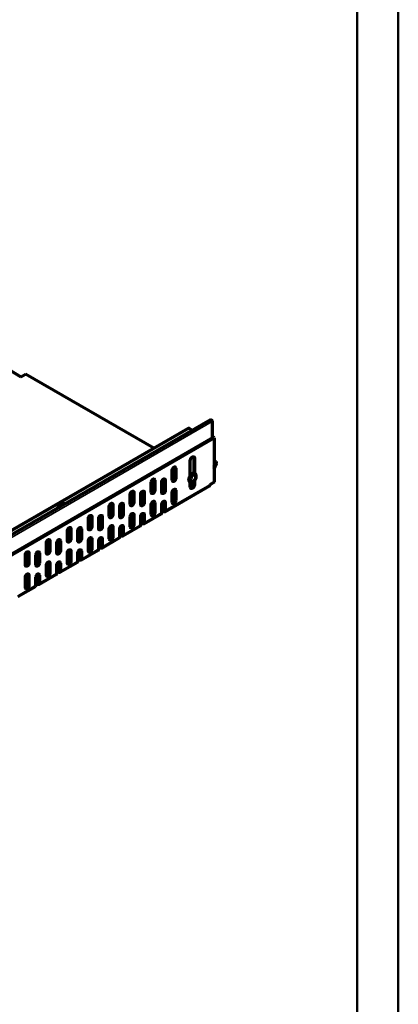
# Model space of a CAD drawing. Units: millimetres. Extents: x -11014 to 1049, y -4579 to -1115.
# Drawn here: x 819 to 1049, y -3133 to -2536 of the extents above; entities that cross this region are included whole.
import ezdxf

# ---------------------------------------------------------------- set-up
doc = ezdxf.new("R2010")
doc.units = ezdxf.units.MM
doc.header["$LTSCALE"] = 2
for name, color, linetype, lineweight in [('-D1-[Secció i Contorns]', 20, 'Continuous', 70), ('-D3-[Linies secundaries]', 124, 'Continuous', 35), ('_TEXTO Y CAJETÍN', 64, 'Continuous', 50)]:
    doc.layers.add(name, color=color, linetype=linetype, lineweight=lineweight)
doc.layers.add('36776', color=7, linetype='Continuous')

# ---------------------------------------------------------------- blocks, each defined once
blk = doc.blocks.new('1001926-M_002_ISO_view')
at = {"layer": '-D1-[Secció i Contorns]'}
for p, q in [((93.69, 147.57), (98.64, 144.71)), ((98.64, 144.71), (100.41, 145.73)), ((152.3, 115.77), (100.41, 145.73)), ((166.24, 123.82), (-187.32, -80.28)), ((175.29, 127.28), (-178.26, -76.82)), ((166.74, 123.77), (167.98, 123.05)), ((175.93, 126.61), (175.93, 119.93)), ((-177.13, -83.88), (176.42, 120.22)), ((-176.78, -84.09), (176.78, 120.01)), ((176.78, 120.01), (176.42, 120.22)), ((176.78, 120.01), (176.78, 102.05)), ((168.47, 111.95), (168.47, 105.71)), ((168.47, 111.95), (168.82, 111.75)), ((168.82, 111.75), (168.82, 105.67)), ((160.87, 107.97), (160.87, 103.89)), ((160.87, 107.97), (161.22, 107.77)), ((161.22, 107.77), (161.22, 103.69)), ((167.05, 104.65), (167.05, 110.73)), ((177.48, 110.35), (176.78, 110.76)), ((177.18, 110.37), (176.78, 110.61)), ((176.78, 108.22), (177.36, 109.72)), ((176.78, 107.41), (177.66, 109.69)), ((177.18, 110.37), (177.48, 110.35)), ((177.66, 109.69), (177.36, 109.72)), ((159.81, 102.87), (159.81, 106.95)), ((160.02, 103.97), (160.02, 102.6)), ((160.02, 103.97), (160.37, 103.77)), ((160.37, 103.77), (160.37, 102.82)), ((160.87, 103.89), (161.22, 103.69)), ((167.57, 105.26), (167.43, 105.34)), ((168.97, 105.6), (168.94, 105.62)), ((151.32, 97.97), (151.32, 102.05)), ((152.38, 103.07), (152.38, 98.99)), ((152.38, 103.07), (152.74, 102.87)), ((152.74, 102.87), (152.74, 98.79)), ((155.56, 97.97), (155.56, 102.05)), ((155.78, 102.76), (155.78, 99.89)), ((155.78, 99.89), (156.13, 99.68)), ((156.13, 103.18), (156.13, 99.68)), ((156.62, 103.07), (156.62, 98.99)), ((156.62, 103.07), (156.98, 102.87)), ((156.77, 90.16), (174.8, 100.57)), ((156.98, 102.87), (156.98, 98.79)), ((166.94, 102.16), (166.97, 102.14)), ((167.05, 100.11), (167.05, 102.1)), ((168.47, 101.91), (167.05, 101.09)), ((168.47, 102.42), (168.47, 101.34)), ((168.47, 101.34), (168.82, 101.13)), ((168.82, 102.76), (168.82, 101.13)), ((176.78, 102.05), (175.01, 101.03)), ((142.84, 93.07), (142.84, 97.15)), ((143.9, 98.18), (143.9, 94.09)), ((143.9, 98.18), (144.25, 97.97)), ((144.25, 97.97), (144.25, 93.89)), ((147.08, 93.07), (147.08, 97.15)), ((147.29, 97.86), (147.29, 94.99)), ((147.64, 98.28), (147.64, 94.79)), ((148.14, 98.18), (148.14, 94.09)), ((148.14, 98.18), (148.49, 97.97)), ((148.49, 97.97), (148.49, 93.89)), ((151.53, 99.07), (151.53, 97.7)), ((151.53, 99.07), (151.89, 98.87)), ((151.89, 98.87), (151.89, 97.93)), ((152.38, 98.99), (152.74, 98.79)), ((156.62, 98.99), (156.98, 98.79)), ((159.81, 93.89), (159.81, 97.97)), ((160.87, 97.52), (159.81, 96.91)), ((160.87, 98.99), (160.87, 94.91)), ((160.87, 98.99), (161.22, 98.79)), ((161.22, 98.79), (161.22, 94.7)), ((134.35, 88.17), (134.35, 92.26)), ((135.41, 93.28), (135.41, 89.19)), ((135.41, 93.28), (135.76, 93.07)), ((135.76, 93.07), (135.76, 88.99)), ((138.59, 88.17), (138.59, 92.26)), ((138.81, 92.96), (138.81, 90.09)), ((139.16, 93.38), (139.16, 89.89)), ((139.65, 93.28), (139.65, 89.19)), ((139.65, 93.28), (140.01, 93.07)), ((140.01, 93.07), (140.01, 88.99)), ((143.05, 94.17), (143.05, 92.8)), ((143.05, 94.17), (143.4, 93.97)), ((143.4, 93.97), (143.4, 93.03)), ((143.9, 94.09), (144.25, 93.89)), ((147.29, 94.99), (147.64, 94.79)), ((148.14, 94.09), (148.49, 93.89)), ((151.32, 88.99), (151.32, 93.07)), ((152.38, 92.62), (151.32, 92.01)), ((152.38, 94.09), (152.38, 90.01)), ((152.38, 94.09), (152.74, 93.89)), ((152.74, 93.89), (152.74, 89.81)), ((155.56, 89.8), (155.56, 93.07)), ((156.62, 94.09), (156.62, 90.83)), ((156.62, 94.09), (156.98, 93.89)), ((156.98, 93.89), (156.98, 90.62)), ((160.87, 94.91), (161.22, 94.7)), ((126.93, 88.38), (126.93, 84.3)), ((126.93, 88.38), (127.28, 88.17)), ((127.28, 88.17), (127.28, 84.09)), ((130.32, 88.06), (130.32, 85.19)), ((130.67, 88.48), (130.67, 84.99)), ((131.17, 88.38), (131.17, 84.3)), ((131.17, 88.38), (131.52, 88.17)), ((131.52, 88.17), (131.52, 84.09)), ((134.56, 89.28), (134.56, 87.9)), ((134.56, 89.28), (134.92, 89.07)), ((134.92, 89.07), (134.92, 88.13)), ((135.41, 89.19), (135.76, 88.99)), ((138.81, 90.09), (139.16, 89.89)), ((139.65, 89.19), (140.01, 88.99)), ((142.84, 84.09), (142.84, 88.17)), ((143.9, 87.72), (142.84, 87.11)), ((143.9, 89.19), (143.9, 85.11)), ((143.9, 89.19), (144.25, 88.99)), ((144.25, 88.99), (144.25, 84.91)), ((147.08, 84.91), (147.08, 88.17)), ((148.14, 89.19), (148.14, 85.93)), ((148.14, 89.19), (148.49, 88.99)), ((148.29, 85.27), (155.36, 89.35)), ((148.49, 88.99), (148.49, 85.72)), ((152.38, 90.01), (152.74, 89.81)), ((156.62, 90.83), (156.26, 90.61)), ((156.26, 90.61), (156.26, 90.21)), ((156.35, 90.58), (156.44, 90.14)), ((156.98, 90.62), (156.62, 90.83)), ((122.19, 83.59), (122.19, 80.09)), ((125.87, 83.28), (125.87, 87.36)), ((126.08, 84.38), (126.08, 83.01)), ((126.08, 84.38), (126.43, 84.17)), ((126.43, 84.17), (126.43, 83.23)), ((126.93, 84.3), (127.28, 84.09)), ((130.11, 83.27), (130.11, 87.36)), ((130.32, 85.19), (130.67, 84.99)), ((131.17, 84.3), (131.52, 84.09)), ((135.41, 84.3), (135.41, 80.21)), ((135.41, 84.3), (135.76, 84.09)), ((135.76, 84.09), (135.76, 80.01)), ((139.65, 84.29), (139.65, 81.03)), ((139.65, 84.29), (140.01, 84.09)), ((139.8, 80.37), (146.87, 84.45)), ((140.01, 84.09), (140.01, 80.82)), ((143.9, 85.11), (144.25, 84.91)), ((148.14, 85.93), (147.77, 85.72)), ((147.77, 85.72), (147.77, 85.31)), ((147.87, 85.69), (147.95, 85.24)), ((148.49, 85.72), (148.14, 85.93)), ((117.38, 78.38), (117.38, 82.46)), ((118.44, 83.48), (118.44, 79.4)), ((118.44, 83.48), (118.79, 83.28)), ((118.79, 83.28), (118.79, 79.19)), ((121.62, 78.38), (121.62, 82.46)), ((121.83, 83.16), (121.83, 80.3)), ((121.83, 80.3), (122.19, 80.09)), ((122.68, 83.48), (122.68, 79.4)), ((122.68, 83.48), (123.04, 83.28)), ((123.04, 83.28), (123.04, 79.19)), ((134.35, 79.19), (134.35, 83.27)), ((135.41, 82.83), (134.35, 82.21)), ((135.41, 80.21), (135.76, 80.01)), ((138.59, 80.01), (138.59, 83.27)), ((139.65, 81.03), (139.29, 80.82)), ((139.29, 80.82), (139.29, 80.41)), ((139.38, 80.79), (139.47, 80.34)), ((140.01, 80.82), (139.65, 81.03)), ((108.89, 73.48), (108.89, 77.56)), ((109.96, 78.58), (109.96, 74.5)), ((109.96, 78.58), (110.31, 78.38)), ((110.31, 78.38), (110.31, 74.29)), ((113.14, 73.48), (113.14, 77.56)), ((113.35, 78.27), (113.35, 75.4)), ((113.7, 78.69), (113.7, 75.19)), ((114.2, 78.58), (114.2, 74.5)), ((114.2, 78.58), (114.55, 78.38)), ((114.55, 78.38), (114.55, 74.29)), ((117.59, 79.48), (117.59, 78.11)), ((117.59, 79.48), (117.95, 79.27)), ((117.95, 79.27), (117.95, 78.33)), ((118.44, 79.4), (118.79, 79.19)), ((122.68, 79.4), (123.04, 79.19)), ((125.87, 74.29), (125.87, 78.38)), ((126.93, 77.93), (125.87, 77.31)), ((126.21, 76.81), (126.21, 76.74)), ((126.21, 76.54), (126.21, 76.74)), ((126.93, 79.4), (126.93, 75.31)), ((126.93, 79.4), (127.28, 79.19)), ((127.28, 79.19), (127.28, 75.11)), ((130.11, 75.11), (130.11, 78.38)), ((131.17, 76.13), (130.8, 75.92)), ((130.8, 75.92), (130.8, 75.51)), ((130.9, 75.89), (130.98, 75.44)), ((131.17, 79.4), (131.17, 76.13)), ((131.17, 79.4), (131.52, 79.19)), ((131.52, 75.93), (131.17, 76.13)), ((131.31, 75.47), (138.39, 79.55)), ((131.52, 79.19), (131.52, 75.93)), ((100.41, 68.58), (100.41, 72.66)), ((101.47, 73.68), (101.47, 69.6)), ((101.47, 73.68), (101.82, 73.48)), ((101.82, 73.48), (101.82, 69.4)), ((104.65, 68.58), (104.65, 72.66)), ((104.86, 73.37), (104.86, 70.5)), ((105.22, 73.79), (105.22, 70.29)), ((105.71, 73.68), (105.71, 69.6)), ((105.71, 73.68), (106.07, 73.48)), ((106.07, 73.48), (106.07, 69.4)), ((109.11, 74.58), (109.11, 73.21)), ((109.11, 74.58), (109.46, 74.38)), ((109.46, 74.38), (109.46, 73.43)), ((109.96, 74.5), (110.31, 74.29)), ((113.14, 75.12), (113.28, 75)), ((113.21, 74.82), (113.14, 74.88)), ((113.35, 75.4), (113.7, 75.19)), ((114.2, 74.5), (114.55, 74.29)), ((117.38, 69.39), (117.38, 73.48)), ((118.44, 73.03), (117.38, 72.42)), ((117.38, 71.47), (117.91, 71.74)), ((117.91, 71.74), (118.44, 72.05)), ((118.05, 72.8), (118.44, 72.85)), ((118.44, 74.5), (118.44, 70.42)), ((118.44, 74.5), (118.79, 74.29)), ((118.79, 74.29), (118.79, 70.21)), ((121.62, 70.21), (121.62, 73.48)), ((122.68, 73.27), (121.62, 72.66)), ((122.68, 73.07), (121.62, 72.46)), ((122.68, 74.5), (122.68, 71.23)), ((122.68, 74.5), (123.04, 74.29)), ((122.83, 70.57), (129.9, 74.65)), ((123.04, 74.29), (123.04, 71.03)), ((126.93, 75.31), (127.28, 75.11)), ((101.47, 69.6), (101.82, 69.4)), ((104.86, 70.5), (105.22, 70.29)), ((105.71, 69.6), (106.07, 69.4)), ((108.89, 64.5), (108.89, 68.58)), ((109.96, 68.13), (108.89, 67.52)), ((109.96, 69.6), (109.96, 65.52)), ((109.96, 69.6), (110.31, 69.4)), ((110.31, 69.4), (110.31, 65.31)), ((113.14, 65.31), (113.14, 68.58)), ((114.17, 69.81), (113.86, 69.81)), ((114.2, 69.6), (114.2, 66.33)), ((114.2, 69.6), (114.55, 69.4)), ((114.34, 65.67), (121.42, 69.75)), ((114.55, 69.4), (114.55, 66.13)), ((118.44, 70.42), (118.79, 70.21)), ((122.68, 71.23), (122.32, 71.02)), ((122.32, 71.02), (122.32, 70.61)), ((122.41, 70.99), (122.5, 70.55)), ((123.04, 71.03), (122.68, 71.23)), ((100.41, 59.6), (100.41, 63.68)), ((101.47, 64.7), (101.47, 60.62)), ((101.47, 64.7), (101.82, 64.5)), ((101.82, 64.5), (101.82, 60.41)), ((104.65, 60.41), (104.65, 63.68)), ((105.71, 64.7), (105.71, 61.43)), ((105.71, 64.7), (106.07, 64.5)), ((105.86, 60.77), (112.93, 64.85)), ((106.07, 64.5), (106.07, 61.23)), ((109.96, 65.52), (110.31, 65.31)), ((114.2, 66.33), (113.83, 66.12)), ((113.83, 66.12), (113.83, 65.71)), ((113.93, 66.09), (114.01, 65.65)), ((114.55, 66.13), (114.2, 66.33)), ((97.37, 55.87), (104.44, 59.96)), ((101.47, 63.23), (100.41, 62.62)), ((101.47, 60.62), (101.82, 60.41)), ((105.71, 61.43), (105.35, 61.22)), ((105.35, 61.22), (105.35, 60.82)), ((105.44, 61.19), (105.53, 60.75)), ((106.07, 61.23), (105.71, 61.43))]:
    blk.add_line(p, q, dxfattribs=at)
at = {"layer": '-D1-[Secció i Contorns]', "flags": 128}
for points in [[(175.29, 127.28), (175.41, 127.3), (175.56, 127.25), (175.7, 127.14), (175.82, 126.97), (175.9, 126.79), (175.93, 126.61)], [(167.05, 110.73), (167.12, 111.16), (167.31, 111.6), (167.6, 111.99), (167.94, 112.26), (168.28, 112.38), (168.56, 112.32), (168.75, 112.1), (168.82, 111.75)], [(168.36, 112.38), (168.4, 112.3), (168.47, 111.95)], [(159.81, 106.95), (159.86, 107.3), (160.01, 107.65), (160.24, 107.96), (160.51, 108.18), (160.78, 108.27), (161.01, 108.23), (161.17, 108.05), (161.22, 107.77)], [(160.8, 108.27), (160.81, 108.25), (160.87, 107.97)], [(159.81, 104.24), (159.94, 104.27), (160.16, 104.22), (160.32, 104.05), (160.37, 103.77)], [(161.22, 103.69), (161.17, 103.34), (161.01, 102.99), (160.78, 102.68), (160.51, 102.46), (160.24, 102.37), (160.01, 102.41), (159.86, 102.59), (159.81, 102.87)], [(159.96, 104.27), (159.96, 104.25), (160.02, 103.97)], [(168.94, 105.62), (168.82, 105.67), (168.45, 105.71), (168.04, 105.58), (167.62, 105.3), (167.23, 104.9), (166.9, 104.4), (166.66, 103.86), (166.54, 103.33), (166.54, 102.84), (166.66, 102.44), (166.9, 102.18), (166.94, 102.16)], [(166.56, 103.05), (166.62, 103.57), (166.8, 104.11), (167.09, 104.64), (167.46, 105.09), (167.87, 105.44), (168.29, 105.64), (168.68, 105.69), (168.98, 105.6)], [(167.2, 103.05), (167.26, 102.66), (167.45, 102.39), (167.74, 102.27), (168.1, 102.33), (168.48, 102.55), (168.84, 102.91), (169.13, 103.36), (169.32, 103.85), (169.39, 104.32), (169.32, 104.71), (169.13, 104.98), (168.84, 105.1), (168.48, 105.04), (168.1, 104.82), (167.74, 104.46), (167.45, 104.01), (167.26, 103.52), (167.2, 103.05)], [(151.32, 102.05), (151.37, 102.4), (151.53, 102.75), (151.76, 103.06), (152.03, 103.28), (152.3, 103.37), (152.53, 103.33), (152.68, 103.15), (152.74, 102.87)], [(152.32, 103.37), (152.33, 103.36), (152.38, 103.07)], [(155.56, 102.05), (155.62, 102.4), (155.77, 102.75), (156, 103.06), (156.27, 103.28), (156.54, 103.37), (156.77, 103.33), (156.92, 103.15), (156.98, 102.87)], [(156.56, 103.37), (156.57, 103.35), (156.62, 103.07)], [(168.82, 101.13), (168.75, 100.7), (168.56, 100.26), (168.28, 99.88), (167.94, 99.6), (167.6, 99.48), (167.31, 99.54), (167.12, 99.76), (167.05, 100.11)], [(168.47, 101.34), (168.4, 100.91), (168.21, 100.47), (167.92, 100.08), (167.58, 99.81), (167.25, 99.69), (167.16, 99.69)], [(142.84, 97.15), (142.89, 97.5), (143.04, 97.85), (143.27, 98.16), (143.54, 98.38), (143.81, 98.47), (144.04, 98.43), (144.2, 98.25), (144.25, 97.97)], [(143.83, 98.48), (143.84, 98.46), (143.9, 98.18)], [(147.08, 97.15), (147.13, 97.5), (147.29, 97.85), (147.51, 98.16), (147.79, 98.38), (148.06, 98.47), (148.29, 98.43), (148.44, 98.25), (148.49, 97.97)], [(148.08, 98.47), (148.09, 98.46), (148.14, 98.18)], [(151.32, 99.34), (151.45, 99.37), (151.68, 99.33), (151.83, 99.15), (151.89, 98.87)], [(152.74, 98.79), (152.68, 98.44), (152.53, 98.09), (152.3, 97.78), (152.03, 97.56), (151.76, 97.47), (151.53, 97.51), (151.37, 97.69), (151.32, 97.97)], [(151.47, 99.37), (151.48, 99.35), (151.53, 99.07)], [(156.98, 98.79), (156.92, 98.44), (156.77, 98.09), (156.54, 97.78), (156.27, 97.56), (156, 97.47), (155.77, 97.51), (155.62, 97.69), (155.56, 97.97)], [(159.81, 97.97), (159.86, 98.31), (160.01, 98.67), (160.24, 98.98), (160.51, 99.19), (160.78, 99.29), (161.01, 99.24), (161.17, 99.07), (161.22, 98.79)], [(160.8, 99.29), (160.81, 99.27), (160.87, 98.99)], [(115.08, 92.51), (114.75, 92.35), (114.46, 92.16)], [(134.35, 92.26), (134.4, 92.6), (134.56, 92.95), (134.79, 93.26), (135.06, 93.48), (135.33, 93.58), (135.56, 93.53), (135.71, 93.35), (135.76, 93.07)], [(135.35, 93.58), (135.36, 93.56), (135.41, 93.28)], [(138.59, 92.26), (138.65, 92.6), (138.8, 92.95), (139.03, 93.26), (139.3, 93.48), (139.57, 93.57), (139.8, 93.53), (139.95, 93.35), (140.01, 93.07)], [(139.59, 93.58), (139.6, 93.56), (139.65, 93.28)], [(142.84, 94.44), (142.96, 94.47), (143.19, 94.43), (143.35, 94.25), (143.4, 93.97)], [(144.25, 93.89), (144.2, 93.55), (144.04, 93.19), (143.81, 92.88), (143.54, 92.66), (143.27, 92.57), (143.04, 92.61), (142.89, 92.79), (142.84, 93.07)], [(142.99, 94.47), (142.99, 94.46), (143.05, 94.17)], [(148.49, 93.89), (148.44, 93.54), (148.29, 93.19), (148.06, 92.88), (147.79, 92.66), (147.51, 92.57), (147.29, 92.61), (147.13, 92.79), (147.08, 93.07)], [(151.32, 93.07), (151.37, 93.42), (151.53, 93.77), (151.76, 94.08), (152.03, 94.3), (152.3, 94.39), (152.53, 94.35), (152.68, 94.17), (152.74, 93.89)], [(152.32, 94.39), (152.33, 94.37), (152.38, 94.09)], [(155.56, 93.07), (155.62, 93.41), (155.77, 93.77), (156, 94.08), (156.27, 94.3), (156.54, 94.39), (156.77, 94.35), (156.92, 94.17), (156.98, 93.89)], [(156.56, 94.39), (156.57, 94.37), (156.62, 94.09)], [(161.22, 94.7), (161.17, 94.36), (161.01, 94.01), (160.78, 93.7), (160.51, 93.48), (160.24, 93.38), (160.01, 93.43), (159.86, 93.61), (159.81, 93.89)], [(125.87, 87.36), (125.92, 87.7), (126.07, 88.05), (126.3, 88.36), (126.57, 88.58), (126.84, 88.68), (127.07, 88.63), (127.23, 88.46), (127.28, 88.17)], [(126.86, 88.68), (126.87, 88.66), (126.93, 88.38)], [(130.11, 87.36), (130.16, 87.7), (130.31, 88.05), (130.54, 88.36), (130.81, 88.58), (131.09, 88.68), (131.31, 88.63), (131.47, 88.46), (131.52, 88.17)], [(131.11, 88.68), (131.11, 88.66), (131.17, 88.38)], [(134.35, 89.55), (134.48, 89.57), (134.71, 89.53), (134.86, 89.35), (134.92, 89.07)], [(135.76, 88.99), (135.71, 88.65), (135.56, 88.29), (135.33, 87.98), (135.06, 87.77), (134.79, 87.67), (134.56, 87.72), (134.4, 87.89), (134.35, 88.17)], [(134.5, 89.58), (134.51, 89.56), (134.56, 89.28)], [(140.01, 88.99), (139.95, 88.65), (139.8, 88.29), (139.57, 87.98), (139.3, 87.77), (139.03, 87.67), (138.8, 87.72), (138.65, 87.89), (138.59, 88.17)], [(142.84, 88.17), (142.89, 88.52), (143.04, 88.87), (143.27, 89.18), (143.54, 89.4), (143.81, 89.49), (144.04, 89.45), (144.2, 89.27), (144.25, 88.99)], [(143.83, 89.49), (143.84, 89.47), (143.9, 89.19)], [(147.08, 88.17), (147.13, 88.52), (147.29, 88.87), (147.51, 89.18), (147.79, 89.4), (148.06, 89.49), (148.29, 89.45), (148.44, 89.27), (148.49, 88.99)], [(148.08, 89.49), (148.09, 89.47), (148.14, 89.19)], [(152.74, 89.81), (152.68, 89.46), (152.53, 89.11), (152.3, 88.8), (152.03, 88.58), (151.76, 88.49), (151.53, 88.53), (151.37, 88.71), (151.32, 88.99)], [(156.62, 90.83), (156.62, 90.76), (156.6, 90.7), (156.58, 90.65), (156.55, 90.62), (156.51, 90.59), (156.46, 90.58), (156.41, 90.57), (156.35, 90.58)], [(156.98, 90.62), (156.97, 90.49), (156.94, 90.38), (156.89, 90.28), (156.83, 90.2), (156.75, 90.15), (156.65, 90.12), (156.55, 90.12), (156.44, 90.14)], [(117.38, 82.46), (117.43, 82.8), (117.59, 83.16), (117.82, 83.47), (118.09, 83.68), (118.36, 83.78), (118.59, 83.73), (118.74, 83.56), (118.79, 83.28)], [(118.38, 83.78), (118.39, 83.76), (118.44, 83.48)], [(121.62, 82.46), (121.68, 82.8), (121.83, 83.16), (122.06, 83.47), (122.33, 83.68), (122.6, 83.78), (122.83, 83.73), (122.98, 83.56), (123.04, 83.28)], [(122.62, 83.78), (122.63, 83.76), (122.68, 83.48)], [(125.87, 84.65), (125.99, 84.68), (126.22, 84.63), (126.38, 84.45), (126.43, 84.17)], [(127.28, 84.09), (127.23, 83.75), (127.07, 83.39), (126.84, 83.09), (126.57, 82.87), (126.3, 82.77), (126.07, 82.82), (125.92, 82.99), (125.87, 83.28)], [(126.01, 84.68), (126.02, 84.66), (126.08, 84.38)], [(131.52, 84.09), (131.47, 83.75), (131.31, 83.39), (131.09, 83.08), (130.81, 82.87), (130.54, 82.77), (130.31, 82.82), (130.16, 82.99), (130.11, 83.27)], [(134.35, 83.27), (134.4, 83.62), (134.56, 83.97), (134.79, 84.28), (135.06, 84.5), (135.33, 84.59), (135.56, 84.55), (135.71, 84.37), (135.76, 84.09)], [(135.35, 84.59), (135.36, 84.58), (135.41, 84.3)], [(138.59, 83.27), (138.65, 83.62), (138.8, 83.97), (139.03, 84.28), (139.3, 84.5), (139.57, 84.59), (139.8, 84.55), (139.95, 84.37), (140.01, 84.09)], [(139.59, 84.59), (139.6, 84.58), (139.65, 84.29)], [(144.25, 84.91), (144.2, 84.56), (144.04, 84.21), (143.81, 83.9), (143.54, 83.68), (143.27, 83.59), (143.04, 83.63), (142.89, 83.81), (142.84, 84.09)], [(148.14, 85.93), (148.13, 85.86), (148.12, 85.8), (148.1, 85.76), (148.06, 85.72), (148.02, 85.69), (147.98, 85.68), (147.92, 85.68), (147.87, 85.69)], [(148.49, 85.72), (148.48, 85.59), (148.45, 85.48), (148.41, 85.38), (148.34, 85.31), (148.26, 85.25), (148.17, 85.22), (148.06, 85.22), (147.95, 85.24)], [(117.38, 79.75), (117.51, 79.78), (117.74, 79.73), (117.89, 79.56), (117.95, 79.27)], [(117.53, 79.78), (117.54, 79.76), (117.59, 79.48)], [(125.87, 78.38), (125.92, 78.72), (126.07, 79.07), (126.3, 79.38), (126.57, 79.6), (126.84, 79.69), (127.07, 79.65), (127.23, 79.47), (127.28, 79.19)], [(126.86, 79.7), (126.87, 79.68), (126.93, 79.4)], [(130.11, 78.38), (130.16, 78.72), (130.31, 79.07), (130.54, 79.38), (130.81, 79.6), (131.09, 79.69), (131.31, 79.65), (131.47, 79.47), (131.52, 79.19)], [(131.11, 79.7), (131.11, 79.68), (131.17, 79.4)], [(135.76, 80.01), (135.71, 79.66), (135.56, 79.31), (135.33, 79), (135.06, 78.78), (134.79, 78.69), (134.56, 78.73), (134.4, 78.91), (134.35, 79.19)], [(139.65, 81.03), (139.65, 80.96), (139.63, 80.91), (139.61, 80.86), (139.58, 80.82), (139.54, 80.79), (139.49, 80.78), (139.44, 80.78), (139.38, 80.79)], [(140.01, 80.82), (140, 80.69), (139.97, 80.58), (139.92, 80.48), (139.86, 80.41), (139.78, 80.35), (139.68, 80.32), (139.58, 80.32), (139.47, 80.34)], [(108.89, 77.56), (108.95, 77.9), (109.1, 78.26), (109.33, 78.57), (109.6, 78.79), (109.87, 78.88), (110.1, 78.84), (110.25, 78.66), (110.31, 78.38)], [(109.89, 78.88), (109.9, 78.86), (109.96, 78.58)], [(113.14, 77.56), (113.19, 77.9), (113.34, 78.26), (113.57, 78.57), (113.84, 78.79), (114.11, 78.88), (114.34, 78.83), (114.5, 78.66), (114.55, 78.38)], [(114.14, 78.88), (114.14, 78.86), (114.2, 78.58)], [(118.79, 79.19), (118.74, 78.85), (118.59, 78.5), (118.36, 78.19), (118.09, 77.97), (117.82, 77.87), (117.59, 77.92), (117.43, 78.1), (117.38, 78.38)], [(123.04, 79.19), (122.98, 78.85), (122.83, 78.5), (122.6, 78.19), (122.33, 77.97), (122.06, 77.87), (121.83, 77.92), (121.68, 78.1), (121.62, 78.38)], [(131.17, 76.13), (131.16, 76.07), (131.15, 76.01), (131.13, 75.96), (131.09, 75.92), (131.05, 75.89), (131.01, 75.88), (130.95, 75.88), (130.9, 75.89)], [(131.52, 75.93), (131.51, 75.8), (131.48, 75.68), (131.44, 75.58), (131.37, 75.51), (131.29, 75.46), (131.2, 75.43), (131.09, 75.42), (130.98, 75.44)], [(100.41, 72.66), (100.46, 73.01), (100.62, 73.36), (100.85, 73.67), (101.12, 73.89), (101.39, 73.98), (101.62, 73.94), (101.77, 73.76), (101.82, 73.48)], [(101.41, 73.98), (101.42, 73.96), (101.47, 73.68)], [(104.65, 72.66), (104.71, 73.01), (104.86, 73.36), (105.09, 73.67), (105.36, 73.89), (105.63, 73.98), (105.86, 73.94), (106.01, 73.76), (106.07, 73.48)], [(105.65, 73.98), (105.66, 73.96), (105.71, 73.68)], [(108.89, 74.85), (109.02, 74.88), (109.25, 74.83), (109.41, 74.66), (109.46, 74.38)], [(110.31, 74.29), (110.25, 73.95), (110.1, 73.6), (109.87, 73.29), (109.6, 73.07), (109.33, 72.98), (109.1, 73.02), (108.95, 73.2), (108.89, 73.48)], [(109.04, 74.88), (109.05, 74.86), (109.11, 74.58)], [(114.55, 74.29), (114.5, 73.95), (114.34, 73.6), (114.11, 73.29), (113.84, 73.07), (113.57, 72.98), (113.34, 73.02), (113.19, 73.2), (113.14, 73.48)], [(117.38, 73.48), (117.43, 73.82), (117.59, 74.17), (117.82, 74.48), (118.09, 74.7), (118.36, 74.8), (118.59, 74.75), (118.74, 74.58), (118.79, 74.29)], [(118.38, 74.8), (118.39, 74.78), (118.44, 74.5)], [(121.62, 73.48), (121.68, 73.82), (121.83, 74.17), (122.06, 74.48), (122.33, 74.7), (122.6, 74.8), (122.83, 74.75), (122.98, 74.58), (123.04, 74.29)], [(122.62, 74.8), (122.63, 74.78), (122.68, 74.5)], [(127.28, 75.11), (127.23, 74.77), (127.07, 74.41), (126.84, 74.1), (126.57, 73.89), (126.3, 73.79), (126.07, 73.84), (125.92, 74.01), (125.87, 74.29)], [(101.82, 69.4), (101.77, 69.05), (101.62, 68.7), (101.39, 68.39), (101.12, 68.17), (100.85, 68.08), (100.62, 68.12), (100.46, 68.3), (100.41, 68.58)], [(106.07, 69.4), (106.01, 69.05), (105.86, 68.7), (105.63, 68.39), (105.36, 68.17), (105.09, 68.08), (104.86, 68.12), (104.71, 68.3), (104.65, 68.58)], [(108.89, 68.58), (108.95, 68.92), (109.1, 69.28), (109.33, 69.59), (109.6, 69.8), (109.87, 69.9), (110.1, 69.85), (110.25, 69.68), (110.31, 69.4)], [(109.89, 69.9), (109.9, 69.88), (109.96, 69.6)], [(113.14, 68.58), (113.19, 68.92), (113.34, 69.28), (113.57, 69.59), (113.84, 69.8), (114.11, 69.9), (114.34, 69.85), (114.5, 69.68), (114.55, 69.4)], [(114.2, 69.6), (113.67, 69.62), (113.61, 69.62)], [(114.14, 69.9), (114.14, 69.88), (114.2, 69.6)], [(118.44, 70.82), (117.64, 70.44), (117.38, 70.34)], [(118.44, 70.62), (117.64, 70.23), (117.38, 70.13)], [(118.79, 70.21), (118.74, 69.87), (118.59, 69.51), (118.36, 69.2), (118.09, 68.99), (117.82, 68.89), (117.59, 68.94), (117.43, 69.11), (117.38, 69.39)], [(122.68, 71.23), (122.68, 71.17), (122.66, 71.11), (122.64, 71.06), (122.61, 71.02), (122.57, 71), (122.52, 70.98), (122.47, 70.98), (122.41, 70.99)], [(123.04, 71.03), (123.03, 70.9), (123, 70.78), (122.95, 70.69), (122.89, 70.61), (122.8, 70.56), (122.71, 70.53), (122.61, 70.52), (122.5, 70.55)], [(100.41, 63.68), (100.46, 64.02), (100.62, 64.38), (100.85, 64.69), (101.12, 64.91), (101.39, 65), (101.62, 64.95), (101.77, 64.78), (101.82, 64.5)], [(101.41, 65), (101.42, 64.98), (101.47, 64.7)], [(104.65, 63.68), (104.71, 64.02), (104.86, 64.38), (105.09, 64.69), (105.36, 64.91), (105.63, 65), (105.86, 64.95), (106.01, 64.78), (106.07, 64.5)], [(105.65, 65), (105.66, 64.98), (105.71, 64.7)], [(110.31, 65.31), (110.25, 64.97), (110.1, 64.62), (109.87, 64.31), (109.6, 64.09), (109.33, 63.99), (109.1, 64.04), (108.95, 64.22), (108.89, 64.5)], [(114.2, 66.33), (114.19, 66.27), (114.18, 66.21), (114.15, 66.16), (114.12, 66.12), (114.08, 66.1), (114.04, 66.08), (113.98, 66.08), (113.93, 66.09)], [(114.55, 66.13), (114.54, 66), (114.51, 65.88), (114.46, 65.79), (114.4, 65.71), (114.32, 65.66), (114.23, 65.63), (114.12, 65.63), (114.01, 65.65)], [(101.82, 60.41), (101.77, 60.07), (101.62, 59.72), (101.39, 59.41), (101.12, 59.19), (100.85, 59.1), (100.62, 59.14), (100.46, 59.32), (100.41, 59.6)], [(105.71, 61.43), (105.71, 61.37), (105.69, 61.31), (105.67, 61.26), (105.64, 61.23), (105.6, 61.2), (105.55, 61.18), (105.5, 61.18), (105.44, 61.19)], [(106.07, 61.23), (106.06, 61.1), (106.03, 60.99), (105.98, 60.89), (105.91, 60.81), (105.83, 60.76), (105.74, 60.73), (105.64, 60.73), (105.53, 60.75)]]:
    blk.add_lwpolyline(points, dxfattribs=at)
at = {"layer": '-D1-[Secció i Contorns]'}
for centre, radius, start, end in [((166.44, 123.36), 0.503, 54.3824, 114.3071), ((176.86, 109.94), 0.543, 336.0238, 53.9768), ((177.17, 109.91), 0.543, 336.0238, 53.9768), ((159.58, 103.83), 1.29, 283.1242, 2.7084), ((167.4, 104.73), 0.597, 69.2065, 125.7431), ((154.27, 99.96), 1.51, 329.1232, 357.4105), ((154.56, 99.77), 1.57, 309.6213, 357.0549), ((167.53, 102.94), 0.982, 173.5439, 234.8299), ((174.52, 100.98), 0.493, 305.0133, 6.2988), ((151.09, 98.93), 1.29, 283.1242, 2.7084), ((155.33, 98.93), 1.29, 283.1242, 2.7084), ((115.42, 90.75), 2.21, 116.4321, 159.6196), ((116.98, 88.05), 5.32, 94.8566, 118.5207), ((142.6, 94.03), 1.29, 283.1242, 2.7084), ((145.78, 95.06), 1.51, 329.1232, 357.4105), ((146.08, 94.87), 1.57, 309.6213, 357.0549), ((146.85, 94.03), 1.29, 283.1242, 2.7084), ((159.58, 94.85), 1.29, 283.1242, 2.7084), ((134.12, 89.13), 1.29, 283.1242, 2.7084), ((137.3, 90.16), 1.51, 329.1232, 357.4105), ((137.59, 89.97), 1.57, 309.6213, 357.0549), ((138.36, 89.13), 1.29, 283.1242, 2.7084), ((151.09, 89.95), 1.29, 283.1242, 2.7084), ((155.06, 89.76), 0.506, 305.888, 5.4242), ((155.69, 89.09), 1.62, 69.4698, 94.4454), ((155.69, 88.68), 1.62, 69.4698, 94.4454), ((125.63, 84.23), 1.29, 283.1242, 2.7084), ((128.81, 85.26), 1.51, 329.1232, 357.4105), ((129.11, 85.07), 1.57, 309.6213, 357.0549), ((129.88, 84.23), 1.29, 283.1242, 2.7084), ((142.6, 85.05), 1.29, 283.1242, 2.7084), ((146.57, 84.86), 0.506, 305.888, 5.4242), ((147.2, 84.19), 1.62, 69.4698, 94.4454), ((147.2, 83.79), 1.62, 69.4698, 94.4454), ((120.33, 80.36), 1.51, 329.1232, 357.4105), ((120.62, 80.17), 1.57, 309.6213, 357.0549), ((134.12, 80.15), 1.29, 283.1242, 2.7084), ((138.09, 79.96), 0.506, 305.888, 5.4242), ((138.72, 79.3), 1.62, 69.4698, 94.4454), ((138.72, 78.89), 1.62, 69.4698, 94.4454), ((117.15, 79.34), 1.29, 283.1242, 2.7084), ((121.39, 79.34), 1.29, 283.1242, 2.7084), ((123.99, 76.77), 2.22, 327.6711, 359.2245), ((123.99, 76.57), 2.22, 327.6711, 359.2245), ((130.23, 74.4), 1.62, 69.4698, 94.4454), ((130.23, 73.99), 1.62, 69.4698, 94.4454), ((110.77, 73.89), 1.82, 156.0947, 202.0816), ((108.66, 74.44), 1.29, 283.1242, 2.7084), ((111.84, 75.46), 1.51, 329.1232, 357.4105), ((112.14, 75.27), 1.57, 309.6213, 357.0549), ((112.91, 74.44), 1.29, 283.1242, 2.7084), ((117.29, 70.77), 1.15, 2.6055, 57.3945), ((119.21, 77.48), 5.21, 297.5555, 311.7883), ((119.19, 78.34), 5.26, 297.9005, 311.7075), ((125.63, 75.25), 1.29, 283.1242, 2.7084), ((129.6, 75.06), 0.506, 305.888, 5.4242), ((100.18, 69.54), 1.29, 283.1242, 2.7084), ((103.36, 70.57), 1.51, 329.1232, 357.4105), ((103.65, 70.37), 1.57, 309.6213, 357.0549), ((104.42, 69.54), 1.29, 283.1242, 2.7084), ((117.15, 70.35), 1.29, 283.1242, 2.7084), ((121.12, 70.16), 0.506, 305.888, 5.4242), ((121.75, 69.5), 1.62, 69.4698, 94.4454), ((121.75, 69.09), 1.62, 69.4698, 94.4454), ((108.66, 65.46), 1.29, 283.1242, 2.7084), ((112.63, 65.26), 0.506, 305.888, 5.4242), ((113.26, 64.6), 1.62, 69.4698, 94.4454), ((113.26, 64.19), 1.62, 69.4698, 94.4454), ((100.18, 60.56), 1.29, 283.1242, 2.7084), ((104.15, 60.37), 0.506, 305.888, 5.4242), ((104.78, 59.7), 1.62, 69.4698, 94.4454), ((104.78, 59.29), 1.62, 69.4698, 94.4454)]:
    blk.add_arc(centre, radius, start, end, dxfattribs=at)
for points, knots in [([(166.98, 102.16), (167.04, 102.12), (167.2, 102.01), (167.54, 101.99), (167.94, 102.07), (168.34, 102.28), (168.73, 102.62), (169.08, 103.06), (169.34, 103.57), (169.5, 104.1), (169.54, 104.61), (169.45, 105.04), (169.27, 105.39), (169.07, 105.52), (168.98, 105.59)], [0, 0, 0, 0, 0.043385, 0.124011, 0.204905, 0.292138, 0.384978, 0.47877, 0.57254, 0.667158, 0.763732, 0.851147, 0.932012, 1, 1, 1, 1]), ([(126.19, 76.82), (126.19, 76.92), (126.2, 77.13), (126.13, 77.34), (126.09, 77.44)], [0, 0, 0, 0, 0.4741569, 1, 1, 1, 1])]:
    blk.add_open_spline(points, degree=3, knots=knots, dxfattribs=at)
for points in [[(156.35, 90.58), (156.32, 90.59), (156.29, 90.6), (156.26, 90.61)], [(156.44, 90.14), (156.38, 90.15), (156.32, 90.18), (156.26, 90.21)], [(147.87, 85.69), (147.84, 85.69), (147.81, 85.7), (147.77, 85.72)], [(147.95, 85.24), (147.89, 85.26), (147.83, 85.28), (147.77, 85.31)], [(139.38, 80.79), (139.35, 80.79), (139.32, 80.8), (139.29, 80.82)], [(139.47, 80.34), (139.41, 80.36), (139.35, 80.38), (139.29, 80.41)], [(130.9, 75.89), (130.87, 75.9), (130.84, 75.91), (130.8, 75.92)], [(130.98, 75.44), (130.92, 75.46), (130.86, 75.48), (130.8, 75.51)], [(122.41, 70.99), (122.38, 71), (122.35, 71.01), (122.32, 71.02)], [(122.5, 70.55), (122.44, 70.56), (122.38, 70.58), (122.32, 70.61)], [(113.93, 66.09), (113.9, 66.1), (113.86, 66.11), (113.83, 66.12)], [(114.01, 65.65), (113.95, 65.66), (113.89, 65.68), (113.83, 65.71)], [(105.44, 61.19), (105.41, 61.2), (105.38, 61.21), (105.35, 61.22)], [(105.53, 60.75), (105.47, 60.76), (105.41, 60.79), (105.35, 60.82)]]:
    blk.add_open_spline(points, degree=3, dxfattribs=at)
at = {"layer": '-D3-[Linies secundaries]'}
for p, q in [((166.74, 123.77), (-186.82, -80.33)), ((-177.63, -77.49), (175.93, 126.61)), ((156.98, 90.62), (175.01, 101.03)), ((148.49, 85.72), (155.56, 89.8)), ((140.01, 80.82), (147.08, 84.91)), ((131.52, 75.93), (138.59, 80.01)), ((123.04, 71.03), (130.11, 75.11)), ((114.55, 66.13), (121.62, 70.21)), ((106.07, 61.23), (113.14, 65.31)), ((97.58, 56.33), (104.65, 60.41))]:
    blk.add_line(p, q, dxfattribs=at)

msp = doc.modelspace()

# ---------------------------------------------------------------- linework, layer by layer
at = {"layer": '_TEXTO Y CAJETÍN'}
for p, q in [((1048.74, -2052.25), (1048.74, -3487.25)), ((1023.74, -2077.25), (1023.74, -3462.25))]:
    msp.add_line(p, q, dxfattribs=at)

# ---------------------------------------------------------------- block references
at = {"layer": '36776', "xscale": 1.5, "yscale": 1.5, "zscale": 1.5}
msp.add_blockref('1001926-M_002_ISO_view', (671.96, -2969.44), dxfattribs=at)

doc.saveas('drawing.dxf')
